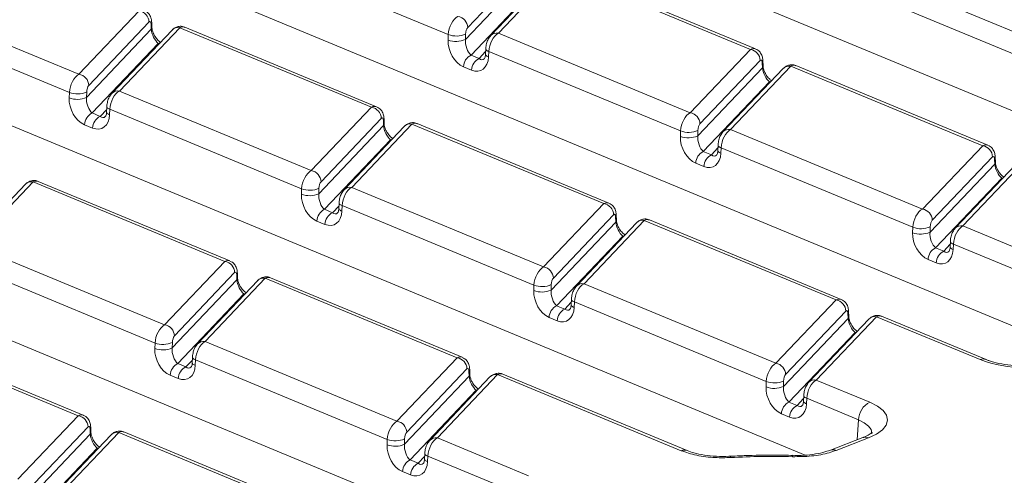
# Model space of a CAD drawing. Units: millimetres. Extents: x 72 to 4527, y 11 to 2910.
# Drawn here: x 3160 to 3294, y 1562 to 1624 of the extents above; entities that cross this region are included whole.
import ezdxf

# ---------------------------------------------------------------- set-up
doc = ezdxf.new("R2010")
doc.units = ezdxf.units.MM
doc.header["$LTSCALE"] = 10

msp = doc.modelspace()

# ---------------------------------------------------------------- linework, layer by layer
at = {"color": 7, "linetype": 'Continuous', "lineweight": 15}
for p, q in [((3340.868, 1592.781), (3152.486, 1670.948)), ((3304.416, 1578.689), (3116.034, 1656.856)), ((3267.143, 1564.937), (3079.582, 1642.764)), ((3218.665, 1622.056), (3192.612, 1632.866)), ((3229.483, 1631.628), (3221.301, 1623.02)), ((3220.991, 1621.389), (3229.784, 1630.641)), ((3232.608, 1630.539), (3224.426, 1621.931)), ((3233.648, 1630.864), (3225.466, 1622.255)), ((3259.701, 1620.054), (3233.648, 1630.864)), ((3260.392, 1620.121), (3234.339, 1630.931)), ((3276.93, 1630.119), (3302.983, 1619.308)), ((3230.739, 1628.73), (3221.751, 1619.273)), ((3142.454, 1627.483), (3168.507, 1616.673)), ((3301.678, 1616.828), (3275.625, 1627.639)), ((3167.201, 1614.193), (3141.148, 1625.003)), ((3168.507, 1616.673), (3176.689, 1625.282)), ((3223.664, 1553.761), (3053.451, 1624.389)), ((3178.019, 1623.765), (3169.837, 1615.157)), ((3178.32, 1622.778), (3178.296, 1623.461)), ((3178.412, 1623.035), (3178.388, 1623.718)), ((3169.527, 1613.526), (3178.32, 1622.778)), ((3181.144, 1622.676), (3172.962, 1614.068)), ((3182.185, 1623.001), (3174.003, 1614.392)), ((3208.238, 1612.191), (3182.185, 1623.001)), ((3208.928, 1612.258), (3182.875, 1623.068)), ((3218.636, 1621.317), (3218.665, 1622.056)), ((3221.02, 1622.129), (3220.991, 1621.389)), ((3225.466, 1622.255), (3251.519, 1611.445)), ((3179.275, 1620.867), (3170.287, 1611.41)), ((3179.382, 1620.823), (3179.275, 1620.867)), ((3222.85, 1618.817), (3223.739, 1619.752)), ((3223.753, 1620.112), (3223.724, 1619.373)), ((3224.161, 1619.776), (3224.132, 1619.036)), ((3250.214, 1608.965), (3224.161, 1619.776)), ((3251.519, 1611.445), (3259.701, 1620.054)), ((3221.751, 1619.273), (3222.85, 1618.817)), ((3261.032, 1618.538), (3252.85, 1609.929)), ((3261.332, 1617.55), (3261.308, 1618.233)), ((3261.424, 1617.807), (3261.4, 1618.491)), ((3221.826, 1617.228), (3220.726, 1617.684)), ((3252.54, 1608.299), (3261.332, 1617.55)), ((3264.157, 1617.449), (3255.975, 1608.84)), ((3265.197, 1617.774), (3257.015, 1609.165)), ((3291.25, 1606.963), (3265.197, 1617.774)), ((3291.941, 1607.03), (3265.888, 1617.841)), ((3262.288, 1615.639), (3253.3, 1606.182)), ((3262.395, 1615.595), (3262.288, 1615.639)), ((3167.172, 1613.454), (3167.201, 1614.193)), ((3169.557, 1614.266), (3169.527, 1613.526)), ((3174.003, 1614.392), (3200.055, 1603.582)), ((3170.287, 1611.41), (3171.386, 1610.954)), ((3171.386, 1610.954), (3172.275, 1611.889)), ((3172.289, 1612.249), (3172.26, 1611.51)), ((3172.697, 1611.913), (3172.668, 1611.173)), ((3198.75, 1601.102), (3172.697, 1611.913)), ((3200.055, 1603.582), (3208.238, 1612.191)), ((3209.568, 1610.675), (3201.386, 1602.066)), ((3209.868, 1609.687), (3209.845, 1610.37)), ((3209.961, 1609.944), (3209.937, 1610.628)), ((3170.362, 1609.364), (3169.263, 1609.821)), ((3201.076, 1600.436), (3209.868, 1609.687)), ((3212.693, 1609.586), (3204.511, 1600.977)), ((3213.733, 1609.91), (3205.551, 1601.302)), ((3239.786, 1599.1), (3213.733, 1609.91)), ((3240.477, 1599.167), (3214.424, 1609.977)), ((3250.184, 1608.226), (3250.214, 1608.965)), ((3252.569, 1609.038), (3252.54, 1608.299)), ((3257.015, 1609.165), (3283.068, 1598.354)), ((3210.824, 1607.776), (3201.836, 1598.319)), ((3210.931, 1607.732), (3210.824, 1607.776)), ((3253.3, 1606.182), (3254.399, 1605.726)), ((3254.399, 1605.726), (3255.287, 1606.661)), ((3255.302, 1607.022), (3255.272, 1606.282)), ((3255.71, 1606.685), (3255.68, 1605.945)), ((3281.762, 1595.875), (3255.71, 1606.685)), ((3283.068, 1598.354), (3291.25, 1606.963)), ((3292.581, 1605.447), (3284.399, 1596.838)), ((3296.746, 1604.683), (3288.564, 1596.074)), ((3292.881, 1604.459), (3292.857, 1605.143)), ((3292.973, 1604.716), (3292.949, 1605.4)), ((3253.374, 1604.137), (3252.275, 1604.593)), ((3284.088, 1595.208), (3292.881, 1604.459)), ((3295.705, 1604.358), (3287.523, 1595.749)), ((3162.27, 1602.047), (3154.087, 1593.439)), ((3188.322, 1591.237), (3162.27, 1602.047)), ((3189.013, 1591.304), (3162.96, 1602.114)), ((3293.837, 1602.548), (3284.848, 1593.091)), ((3293.943, 1602.504), (3293.837, 1602.548)), ((3161.229, 1601.723), (3153.047, 1593.114)), ((3198.721, 1600.363), (3198.75, 1601.102)), ((3201.105, 1601.175), (3201.076, 1600.436)), ((3205.551, 1601.302), (3231.604, 1590.491)), ((3201.836, 1598.319), (3202.935, 1597.863)), ((3202.935, 1597.863), (3203.824, 1598.798)), ((3203.838, 1599.159), (3203.809, 1598.419)), ((3204.246, 1598.822), (3204.217, 1598.082)), ((3230.299, 1588.011), (3204.246, 1598.822)), ((3231.604, 1590.491), (3239.786, 1599.1)), ((3201.91, 1596.274), (3200.811, 1596.73)), ((3241.117, 1597.584), (3232.935, 1588.975)), ((3245.282, 1596.82), (3237.1, 1588.211)), ((3241.417, 1596.596), (3241.393, 1597.28)), ((3241.509, 1596.853), (3241.485, 1597.537)), ((3271.335, 1586.009), (3245.282, 1596.82)), ((3272.025, 1586.076), (3245.973, 1596.887)), ((3232.625, 1587.345), (3241.417, 1596.596)), ((3244.242, 1596.495), (3236.059, 1587.886)), ((3281.733, 1595.135), (3281.762, 1595.875)), ((3284.118, 1595.947), (3284.088, 1595.208)), ((3288.564, 1596.074), (3312.356, 1586.202)), ((3242.373, 1594.685), (3233.385, 1585.228)), ((3242.48, 1594.641), (3242.373, 1594.685)), ((3154.087, 1593.439), (3180.14, 1582.628)), ((3284.848, 1593.091), (3285.947, 1592.635)), ((3285.947, 1592.635), (3286.836, 1593.57)), ((3286.85, 1593.931), (3286.821, 1593.191)), ((3287.258, 1593.594), (3287.229, 1592.855)), ((3310.819, 1583.818), (3287.258, 1593.594)), ((3284.923, 1591.046), (3283.824, 1591.502)), ((3178.835, 1580.148), (3152.782, 1590.959)), ((3180.14, 1582.628), (3188.322, 1591.237)), ((3181.161, 1579.482), (3189.953, 1588.733)), ((3189.653, 1589.721), (3181.471, 1581.112)), ((3192.778, 1588.632), (3184.596, 1580.023)), ((3193.818, 1588.957), (3185.636, 1580.348)), ((3189.953, 1588.733), (3189.929, 1589.417)), ((3190.046, 1588.99), (3190.022, 1589.674)), ((3219.871, 1578.146), (3193.818, 1588.957)), ((3220.562, 1578.213), (3194.509, 1589.024)), ((3230.269, 1587.272), (3230.299, 1588.011)), ((3232.654, 1588.084), (3232.625, 1587.345)), ((3237.1, 1588.211), (3263.153, 1577.401)), ((3190.909, 1586.822), (3181.921, 1577.365)), ((3191.016, 1586.778), (3190.909, 1586.822)), ((3235.387, 1586.068), (3235.357, 1585.328)), ((3263.153, 1577.401), (3271.335, 1586.009)), ((3233.385, 1585.228), (3234.484, 1584.772)), ((3234.484, 1584.772), (3235.372, 1585.707)), ((3235.794, 1585.731), (3235.765, 1584.992)), ((3261.847, 1574.921), (3235.794, 1585.731)), ((3233.459, 1583.183), (3232.36, 1583.639)), ((3264.173, 1574.254), (3272.966, 1583.505)), ((3272.665, 1584.493), (3264.483, 1575.884)), ((3275.79, 1583.404), (3267.608, 1574.795)), ((3276.831, 1583.729), (3268.649, 1575.12)), ((3272.966, 1583.505), (3272.942, 1584.189)), ((3273.058, 1583.763), (3273.034, 1584.446)), ((3290.88, 1577.899), (3276.831, 1583.729)), ((3291.694, 1577.915), (3277.521, 1583.796)), ((3168.407, 1570.283), (3142.354, 1581.094)), ((3169.098, 1570.35), (3143.045, 1581.161)), ((3273.922, 1581.595), (3264.933, 1572.137)), ((3274.028, 1581.55), (3273.922, 1581.595)), ((3178.806, 1579.409), (3178.835, 1580.148)), ((3181.19, 1580.221), (3181.161, 1579.482)), ((3185.636, 1580.348), (3211.689, 1569.537)), ((3183.923, 1578.205), (3183.894, 1577.465)), ((3211.689, 1569.537), (3219.871, 1578.146)), ((3181.921, 1577.365), (3183.02, 1576.909)), ((3183.02, 1576.909), (3183.909, 1577.844)), ((3184.331, 1577.868), (3184.301, 1577.129)), ((3210.384, 1567.058), (3184.331, 1577.868)), ((3221.202, 1576.63), (3213.02, 1568.021)), ((3221.594, 1575.9), (3221.57, 1576.583)), ((3181.995, 1575.32), (3180.896, 1575.776)), ((3212.71, 1566.391), (3221.502, 1575.642)), ((3224.326, 1575.541), (3216.144, 1566.932)), ((3225.367, 1575.866), (3217.185, 1567.257)), ((3221.502, 1575.642), (3221.478, 1576.326)), ((3250.28, 1565.528), (3225.367, 1575.866)), ((3251.094, 1565.544), (3226.057, 1575.933)), ((3261.818, 1574.181), (3261.847, 1574.921)), ((3264.203, 1574.994), (3264.173, 1574.254)), ((3268.649, 1575.12), (3275.904, 1572.11)), ((3222.458, 1573.732), (3213.469, 1564.274)), ((3222.564, 1573.687), (3222.458, 1573.732)), ((3266.032, 1571.681), (3266.921, 1572.616)), ((3266.935, 1572.977), (3266.906, 1572.238)), ((3267.343, 1572.64), (3267.314, 1571.901)), ((3274.367, 1569.726), (3267.343, 1572.64)), ((3264.933, 1572.137), (3266.032, 1571.681)), ((3160.225, 1561.674), (3168.407, 1570.283)), ((3265.008, 1570.092), (3263.909, 1570.548)), ((3169.738, 1568.767), (3161.556, 1560.158)), ((3170.13, 1568.036), (3170.107, 1568.72)), ((3274.367, 1569.726), (3274.175, 1566.998)), ((3161.246, 1558.528), (3170.038, 1567.779)), ((3172.863, 1567.678), (3164.681, 1559.069)), ((3173.903, 1568.003), (3165.721, 1559.394)), ((3170.038, 1567.779), (3170.014, 1568.463)), ((3199.956, 1557.192), (3173.903, 1568.003)), ((3200.647, 1557.259), (3174.594, 1568.07)), ((3217.185, 1567.257), (3229.538, 1562.131)), ((3274.958, 1567.3), (3270.571, 1565.604)), ((3275.738, 1567.265), (3271.351, 1565.569)), ((3210.354, 1566.318), (3210.384, 1567.058)), ((3212.739, 1567.131), (3212.71, 1566.391)), ((3170.994, 1565.868), (3162.006, 1556.411)), ((3171.101, 1565.824), (3170.994, 1565.868)), ((3214.569, 1563.818), (3215.457, 1564.753)), ((3215.472, 1565.114), (3215.442, 1564.375)), ((3215.879, 1564.777), (3215.85, 1564.038)), ((3228.002, 1559.747), (3215.879, 1564.777)), ((3213.469, 1564.274), (3214.569, 1563.818)), ((3213.544, 1562.229), (3212.445, 1562.685))]:
    msp.add_line(p, q, dxfattribs=at)
at = {"color": 7, "linetype": 'Continuous', "lineweight": 15, "flags": 128}
for points in [[(3179.474, 1620.919), (3179.464, 1620.917), (3179.275, 1620.867)], [(3223.724, 1619.373), (3223.727, 1619.338), (3223.754, 1619.273), (3223.81, 1619.209), (3223.892, 1619.148), (3224, 1619.09), (3224.132, 1619.036)], [(3223.753, 1620.115), (3223.756, 1620.077), (3223.783, 1620.013), (3223.839, 1619.949), (3223.922, 1619.887), (3224.03, 1619.829), (3224.161, 1619.776)], [(3262.486, 1615.691), (3262.477, 1615.69), (3262.288, 1615.639)], [(3172.26, 1611.51), (3172.263, 1611.475), (3172.29, 1611.41), (3172.346, 1611.346), (3172.429, 1611.285), (3172.537, 1611.227), (3172.668, 1611.173)], [(3172.289, 1612.252), (3172.292, 1612.214), (3172.32, 1612.15), (3172.375, 1612.086), (3172.458, 1612.024), (3172.566, 1611.966), (3172.697, 1611.913)], [(3211.022, 1607.828), (3211.013, 1607.827), (3210.824, 1607.776)], [(3255.272, 1606.282), (3255.275, 1606.247), (3255.303, 1606.182), (3255.358, 1606.119), (3255.441, 1606.057), (3255.549, 1605.999), (3255.68, 1605.945)], [(3255.302, 1607.024), (3255.305, 1606.986), (3255.332, 1606.922), (3255.388, 1606.858), (3255.47, 1606.797), (3255.578, 1606.739), (3255.71, 1606.685)], [(3294.035, 1602.6), (3294.025, 1602.599), (3293.837, 1602.548)], [(3203.809, 1598.419), (3203.812, 1598.384), (3203.839, 1598.319), (3203.895, 1598.256), (3203.977, 1598.194), (3204.085, 1598.136), (3204.217, 1598.082)], [(3203.838, 1599.161), (3203.841, 1599.123), (3203.868, 1599.059), (3203.924, 1598.995), (3204.007, 1598.934), (3204.115, 1598.875), (3204.246, 1598.822)], [(3242.571, 1594.737), (3242.562, 1594.736), (3242.373, 1594.685)], [(3286.821, 1593.191), (3286.824, 1593.156), (3286.851, 1593.092), (3286.907, 1593.028), (3286.99, 1592.966), (3287.098, 1592.908), (3287.229, 1592.855)], [(3286.85, 1593.933), (3286.853, 1593.896), (3286.881, 1593.831), (3286.936, 1593.767), (3287.019, 1593.706), (3287.127, 1593.648), (3287.258, 1593.594)], [(3191.107, 1586.874), (3191.098, 1586.873), (3190.909, 1586.822)], [(3235.387, 1586.07), (3235.39, 1586.033), (3235.417, 1585.968), (3235.473, 1585.904), (3235.555, 1585.843), (3235.663, 1585.785), (3235.794, 1585.731)], [(3235.357, 1585.328), (3235.36, 1585.293), (3235.388, 1585.229), (3235.443, 1585.165), (3235.526, 1585.103), (3235.634, 1585.045), (3235.765, 1584.992)], [(3274.12, 1581.646), (3274.11, 1581.645), (3273.922, 1581.595)], [(3183.923, 1578.207), (3183.926, 1578.17), (3183.953, 1578.105), (3184.009, 1578.041), (3184.092, 1577.98), (3184.2, 1577.922), (3184.331, 1577.868)], [(3183.894, 1577.465), (3183.896, 1577.43), (3183.924, 1577.366), (3183.98, 1577.302), (3184.062, 1577.24), (3184.17, 1577.182), (3184.301, 1577.129)], [(3222.656, 1573.783), (3222.646, 1573.782), (3222.458, 1573.732)], [(3266.935, 1572.979), (3266.938, 1572.942), (3266.966, 1572.877), (3267.021, 1572.814), (3267.104, 1572.752), (3267.212, 1572.694), (3267.343, 1572.64)], [(3266.906, 1572.238), (3266.909, 1572.202), (3266.936, 1572.138), (3266.992, 1572.074), (3267.075, 1572.013), (3267.183, 1571.954), (3267.314, 1571.901)], [(3275.904, 1572.11), (3276.95, 1571.581), (3277.72, 1570.982), (3278.184, 1570.335), (3278.326, 1569.666), (3278.139, 1568.999), (3277.63, 1568.36), (3276.819, 1567.775), (3275.738, 1567.265)], [(3276.18, 1567.824), (3276.185, 1567.892), (3276.078, 1568.394), (3275.73, 1568.88), (3275.152, 1569.329), (3274.367, 1569.726)], [(3171.192, 1565.92), (3171.183, 1565.919), (3170.994, 1565.868)], [(3215.472, 1565.116), (3215.474, 1565.079), (3215.502, 1565.014), (3215.558, 1564.951), (3215.64, 1564.889), (3215.748, 1564.831), (3215.879, 1564.777)], [(3257.036, 1564.592), (3256.978, 1564.715), (3256.921, 1564.766), (3256.908, 1564.768)], [(3265.402, 1564.706), (3265.426, 1564.83), (3265.45, 1564.883), (3265.455, 1564.885)], [(3215.442, 1564.375), (3215.445, 1564.339), (3215.473, 1564.275), (3215.528, 1564.211), (3215.611, 1564.15), (3215.719, 1564.091), (3215.85, 1564.038)]]:
    msp.add_lwpolyline(points, dxfattribs=at)
at = {"color": 7, "linetype": 'Continuous', "lineweight": 15}
for centre, radius, start, end in [((3176.433, 1623.715), 1.587, 1.81713, 80.72248), ((3177.993, 1623.715), 0.395, 320.05231, 0.51577), ((3219.715, 1622.969), 1.587, 1.81713, 80.72248), ((3178.018, 1623.031), 0.394, 320.02467, 1.17201), ((3181.97, 1621.861), 1.16, 79.31931, 135.35134), ((3219.751, 1625.05), 3.185, 250.06109, 293.48601), ((3225.254, 1621.106), 1.169, 79.53824, 135.2026), ((3219.722, 1624.31), 3.185, 250.06109, 293.48601), ((3259.445, 1618.487), 1.587, 1.81713, 80.72248), ((3222.603, 1617.599), 1.878, 116.97092, 177.4097), ((3223.702, 1617.143), 1.878, 116.97092, 177.4097), ((3261.006, 1618.487), 0.395, 320.05231, 0.51577), ((3261.03, 1617.803), 0.394, 320.02467, 1.17201), ((3264.982, 1616.633), 1.16, 79.31931, 135.35134), ((3168.251, 1615.106), 1.587, 1.81713, 80.72248), ((3168.287, 1617.187), 3.185, 250.06109, 293.48601), ((3173.79, 1613.243), 1.169, 79.53824, 135.2026), ((3168.258, 1616.447), 3.185, 250.06109, 293.48601), ((3171.139, 1609.736), 1.878, 116.97092, 177.4097), ((3207.982, 1610.624), 1.587, 1.81713, 80.72248), ((3251.263, 1609.878), 1.587, 1.81713, 80.72248), ((3172.238, 1609.28), 1.878, 116.97092, 177.4097), ((3209.542, 1610.624), 0.395, 320.05231, 0.51577), ((3209.567, 1609.94), 0.394, 320.02467, 1.17201), ((3213.518, 1608.77), 1.16, 79.31931, 135.35134), ((3251.3, 1611.959), 3.185, 250.06109, 293.48601), ((3256.803, 1608.016), 1.169, 79.53824, 135.2026), ((3251.271, 1611.22), 3.185, 250.06109, 293.48601), ((3254.152, 1604.508), 1.878, 116.97092, 177.4097), ((3290.994, 1605.397), 1.587, 1.81713, 80.72248), ((3255.251, 1604.052), 1.878, 116.97092, 177.4097), ((3292.554, 1605.396), 0.395, 320.05231, 0.51577), ((3292.579, 1604.712), 0.394, 320.02467, 1.17201), ((3199.8, 1602.015), 1.587, 1.81713, 80.72248), ((3162.054, 1600.907), 1.16, 79.31931, 135.35134), ((3199.836, 1604.096), 3.185, 250.06109, 293.48601), ((3205.339, 1600.153), 1.169, 79.53824, 135.2026), ((3199.807, 1603.356), 3.185, 250.06109, 293.48601), ((3202.688, 1596.645), 1.878, 116.97092, 177.4097), ((3239.53, 1597.533), 1.587, 1.81713, 80.72248), ((3282.812, 1596.788), 1.587, 1.81713, 80.72248), ((3203.787, 1596.189), 1.878, 116.97092, 177.4097), ((3241.09, 1597.533), 0.395, 320.05231, 0.51577), ((3241.115, 1596.849), 0.394, 320.02467, 1.17201), ((3245.067, 1595.68), 1.16, 79.31931, 135.35134), ((3282.848, 1598.868), 3.185, 250.06109, 293.48601), ((3288.351, 1594.925), 1.169, 79.53824, 135.2026), ((3282.819, 1598.129), 3.185, 250.06109, 293.48601), ((3285.7, 1591.417), 1.878, 116.97092, 177.4097), ((3286.799, 1590.961), 1.878, 116.97092, 177.4097), ((3188.067, 1589.67), 1.587, 1.81713, 80.72248), ((3231.348, 1588.925), 1.587, 1.81713, 80.72248), ((3189.627, 1589.67), 0.395, 320.05231, 0.51577), ((3189.652, 1588.986), 0.394, 320.02467, 1.17201), ((3193.603, 1587.817), 1.16, 79.31931, 135.35134), ((3231.355, 1590.266), 3.185, 250.06109, 293.48601), ((3231.385, 1591.005), 3.185, 250.06109, 293.48601), ((3236.888, 1587.062), 1.169, 79.53824, 135.2026), ((3271.079, 1584.443), 1.587, 1.81713, 80.72248), ((3234.236, 1583.554), 1.878, 116.97092, 177.4097), ((3235.336, 1583.098), 1.878, 116.97092, 177.4097), ((3272.639, 1584.442), 0.395, 320.05231, 0.51577), ((3272.664, 1583.758), 0.394, 320.02467, 1.17201), ((3276.616, 1582.589), 1.16, 79.31931, 135.35134), ((3179.884, 1581.062), 1.587, 1.81713, 80.72248), ((3179.892, 1582.403), 3.185, 250.06109, 293.48601), ((3179.921, 1583.142), 3.185, 250.06109, 293.48601), ((3185.424, 1579.199), 1.169, 79.53824, 135.2026), ((3219.615, 1576.58), 1.587, 1.81713, 80.72248), ((3291.307, 1576.901), 1.086, 69.49334, 113.15021), ((3182.773, 1575.691), 1.878, 116.97092, 177.4097), ((3183.872, 1575.235), 1.878, 116.97092, 177.4097), ((3221.175, 1576.579), 0.395, 320.05231, 0.51577), ((3262.897, 1575.834), 1.587, 1.81713, 80.72248), ((3297.077, 1595.109), 18.291, 250.19753, 288.80947), ((3221.2, 1575.895), 0.394, 320.02467, 1.17201), ((3225.152, 1574.726), 1.16, 79.31931, 135.35134), ((3262.904, 1577.175), 3.185, 250.06109, 293.48601), ((3262.933, 1577.914), 3.185, 250.06109, 293.48601), ((3268.436, 1573.971), 1.169, 79.53824, 135.2026), ((3265.785, 1570.463), 1.878, 116.97092, 177.4097), ((3266.884, 1570.007), 1.878, 116.97092, 177.4097), ((3277.182, 1569.598), 2.818, 116.97092, 177.4097), ((3168.151, 1568.717), 1.587, 1.81713, 80.72248), ((3169.712, 1568.716), 0.395, 320.05231, 0.51577), ((3211.433, 1567.971), 1.587, 1.81713, 80.72248), ((3169.736, 1568.032), 0.394, 320.02467, 1.17201), ((3173.688, 1566.863), 1.16, 79.31931, 135.35134), ((3216.973, 1566.108), 1.169, 79.53824, 135.2026), ((3275.304, 1566.322), 1.038, 65.31729, 109.49734), ((3211.44, 1569.312), 3.185, 250.06109, 293.48601), ((3211.47, 1570.051), 3.185, 250.06109, 293.48601), ((3250.706, 1564.56), 1.057, 67.23719, 113.72241), ((3262.576, 1465.357), 99.389, 88.3709, 93.19569), ((3270.918, 1564.627), 1.037, 65.30197, 109.92506), ((3214.321, 1562.6), 1.878, 116.97092, 177.4097), ((3215.42, 1562.144), 1.878, 116.97092, 177.4097)]:
    msp.add_arc(centre, radius, start, end, dxfattribs=at)
for centre, major_axis, ratio, start_param, end_param in [((3178.017, 1623.111), (0.133, 0.716), 0.3436962, 5.2859359, 6.7694658), ((3219.963, 1622.572), (0.642, 2.051), 0.5532011, 0.5096253, 1.9931552), ((3179.183, 1622.073), (-0.642, 1.37), 0.4259405, 0.8447343, 2.4155306), ((3182.177, 1621.038), (0.642, 2.051), 0.5532011, 6.2334654, 6.7928106), ((3221.299, 1622.365), (0.133, 0.716), 0.3436962, 0.4862805, 1.9698103), ((3225.459, 1620.292), (0.642, 2.051), 0.5532011, 0.5096253, 1.9931552), ((3220.834, 1620.404), (-1.152, 2.761), 0.6793459, 0.9712152, 2.5420115), ((3221.854, 1620.685), (-0.392, 1.566), 0.4952218, 0.9845734, 2.5553698), ((3259.694, 1618.091), (0.642, 2.051), 0.5532011, 6.229747, 6.7928106), ((3221.933, 1619.948), (-1.152, 2.761), 0.6793459, 2.5420115, 4.1128078), ((3222.953, 1620.229), (-0.392, 1.566), 0.4952218, 2.5553698, 3.4329419), ((3261.029, 1617.883), (0.133, 0.716), 0.3436962, 5.2859359, 6.7694658), ((3262.195, 1616.845), (-0.642, 1.37), 0.4259405, 0.8447343, 2.4155306), ((3265.19, 1615.81), (0.642, 2.051), 0.5532011, 6.2334654, 6.7928106), ((3168.499, 1614.709), (0.642, 2.051), 0.5532011, 0.5096253, 1.9931552), ((3169.835, 1614.502), (0.133, 0.716), 0.3436962, 0.4862805, 1.9698103), ((3173.995, 1612.429), (0.642, 2.051), 0.5532011, 0.5096253, 1.9931552), ((3169.37, 1612.541), (-1.152, 2.761), 0.6793459, 0.9712152, 2.5420115), ((3170.39, 1612.822), (-0.392, 1.566), 0.4952218, 0.9845734, 2.5553698), ((3208.23, 1610.227), (0.642, 2.051), 0.5532011, 6.229747, 6.7928106), ((3251.512, 1609.482), (0.642, 2.051), 0.5532011, 0.5096253, 1.9931552), ((3170.47, 1612.085), (-1.152, 2.761), 0.6793459, 2.5420115, 4.1128078), ((3171.489, 1612.366), (-0.392, 1.566), 0.4952218, 2.5553698, 3.4329419), ((3209.566, 1610.02), (0.133, 0.716), 0.3436962, 5.2859359, 6.7694658), ((3213.726, 1607.947), (0.642, 2.051), 0.5532011, 6.2334654, 6.7928106), ((3210.731, 1608.982), (-0.642, 1.37), 0.4259405, 0.8447343, 2.4155306), ((3252.847, 1609.274), (0.133, 0.716), 0.3436962, 0.4862805, 1.9698103), ((3257.008, 1607.201), (0.642, 2.051), 0.5532011, 0.5096253, 1.9931552), ((3252.383, 1607.314), (-1.152, 2.761), 0.6793459, 0.9712152, 2.5420115), ((3253.402, 1607.594), (-0.392, 1.566), 0.4952218, 0.9845734, 2.5553698), ((3291.243, 1605), (0.642, 2.051), 0.5532011, 6.229747, 6.7928106), ((3253.482, 1606.858), (-1.152, 2.761), 0.6793459, 2.5420115, 4.1128078), ((3254.502, 1607.138), (-0.392, 1.566), 0.4952218, 2.5553698, 3.4329419), ((3292.578, 1604.792), (0.133, 0.716), 0.3436962, 5.2859359, 6.7694658), ((3200.048, 1601.619), (0.642, 2.051), 0.5532011, 0.5096253, 1.9931552), ((3293.744, 1603.754), (-0.642, 1.37), 0.4259405, 0.8447343, 2.4155306), ((3162.262, 1600.084), (0.642, 2.051), 0.5532011, 6.2334654, 6.7928106), ((3201.384, 1601.411), (0.133, 0.716), 0.3436962, 0.4862805, 1.9698103), ((3205.544, 1599.338), (0.642, 2.051), 0.5532011, 0.5096253, 1.9931552), ((3200.919, 1599.451), (-1.152, 2.761), 0.6793459, 0.9712152, 2.5420115), ((3201.939, 1599.731), (-0.392, 1.566), 0.4952218, 0.9845734, 2.5553698), ((3202.018, 1598.995), (-1.152, 2.761), 0.6793459, 2.5420115, 4.1128078), ((3239.779, 1597.137), (0.642, 2.051), 0.5532011, 6.229747, 6.7928106), ((3283.06, 1596.391), (0.642, 2.051), 0.5532011, 0.5096253, 1.9931552), ((3203.038, 1599.275), (-0.392, 1.566), 0.4952218, 2.5553698, 3.4329419), ((3241.114, 1596.929), (0.133, 0.716), 0.3436962, 5.2859359, 6.7694658), ((3245.275, 1594.856), (0.642, 2.051), 0.5532011, 6.2334654, 6.7928106), ((3284.396, 1596.184), (0.133, 0.716), 0.3436962, 0.4862805, 1.9698103), ((3242.28, 1595.891), (-0.642, 1.37), 0.4259405, 0.8447343, 2.4155306), ((3288.556, 1594.111), (0.642, 2.051), 0.5532011, 0.5096253, 1.9931552), ((3283.931, 1594.223), (-1.152, 2.761), 0.6793459, 0.9712152, 2.5420115), ((3284.951, 1594.503), (-0.392, 1.566), 0.4952218, 0.9845734, 2.5553698), ((3285.031, 1593.767), (-1.152, 2.761), 0.6793459, 2.5420115, 4.1128078), ((3286.05, 1594.047), (-0.392, 1.566), 0.4952218, 2.5553698, 3.4329419), ((3188.315, 1589.274), (0.642, 2.051), 0.5532011, 6.229747, 6.7928106), ((3231.597, 1588.528), (0.642, 2.051), 0.5532011, 0.5096253, 1.9931552), ((3189.651, 1589.066), (0.133, 0.716), 0.3436962, 5.2859359, 6.7694658), ((3190.816, 1588.028), (-0.642, 1.37), 0.4259405, 0.8447343, 2.4155306), ((3193.811, 1586.993), (0.642, 2.051), 0.5532011, 6.2334654, 6.7928106), ((3232.932, 1588.321), (0.133, 0.716), 0.3436962, 0.4862805, 1.9698103), ((3232.468, 1586.36), (-1.152, 2.761), 0.6793459, 0.9712152, 2.5420115), ((3233.487, 1586.64), (-0.392, 1.566), 0.4952218, 0.9845734, 2.5553698), ((3237.092, 1586.247), (0.642, 2.051), 0.5532011, 0.5096253, 1.9931552), ((3271.327, 1584.046), (0.642, 2.051), 0.5532011, 6.229747, 6.7928106), ((3233.567, 1585.904), (-1.152, 2.761), 0.6793459, 2.5420115, 4.1128078), ((3234.586, 1586.184), (-0.392, 1.566), 0.4952218, 2.5553698, 3.4329419), ((3272.663, 1583.839), (0.133, 0.716), 0.3436962, 5.2859359, 6.7694658), ((3273.829, 1582.801), (-0.642, 1.37), 0.4259405, 0.8447343, 2.4155306), ((3276.823, 1581.766), (0.642, 2.051), 0.5532011, 6.2334654, 6.7928106), ((3180.133, 1580.665), (0.642, 2.051), 0.5532011, 0.5096253, 1.9931552), ((3181.469, 1580.457), (0.133, 0.716), 0.3436962, 0.4862805, 1.9698103), ((3181.004, 1578.497), (-1.152, 2.761), 0.6793459, 0.9712152, 2.5420115), ((3182.024, 1578.777), (-0.392, 1.566), 0.4952218, 0.9845734, 2.5553698), ((3185.629, 1578.384), (0.642, 2.051), 0.5532011, 0.5096253, 1.9931552), ((3219.864, 1576.183), (0.642, 2.051), 0.5532011, 6.229747, 6.7928106), ((3182.103, 1578.041), (-1.152, 2.761), 0.6793459, 2.5420115, 4.1128078), ((3183.123, 1578.321), (-0.392, 1.566), 0.4952218, 2.5553698, 3.4329419), ((3221.199, 1575.976), (0.133, 0.716), 0.3436962, 5.2859359, 6.7694658), ((3263.145, 1575.437), (0.642, 2.051), 0.5532011, 0.5096253, 1.9931552), ((3222.365, 1574.937), (-0.642, 1.37), 0.4259405, 0.8447343, 2.4155306), ((3225.359, 1573.902), (0.642, 2.051), 0.5532011, 6.2334654, 6.7928106), ((3264.481, 1575.23), (0.133, 0.716), 0.3436962, 0.4862805, 1.9698103), ((3264.016, 1573.269), (-1.152, 2.761), 0.6793459, 0.9712152, 2.5420115), ((3265.036, 1573.549), (-0.392, 1.566), 0.4952218, 0.9845734, 2.5553698), ((3268.641, 1573.157), (0.642, 2.051), 0.5532011, 0.5096253, 1.9931552), ((3265.116, 1572.813), (-1.152, 2.761), 0.6793459, 2.5420115, 4.1128078), ((3266.135, 1573.093), (-0.392, 1.566), 0.4952218, 2.5553698, 3.4329419), ((3168.4, 1568.32), (0.642, 2.051), 0.5532011, 6.229747, 6.7928106), ((3169.736, 1568.112), (0.133, 0.716), 0.3436962, 5.2859359, 6.7694658), ((3211.682, 1567.574), (0.642, 2.051), 0.5532011, 0.5096253, 1.9931552), ((3170.901, 1567.074), (-0.642, 1.37), 0.4259405, 0.8447343, 2.4155306), ((3173.896, 1566.039), (0.642, 2.051), 0.5532011, 6.2334654, 6.7928106), ((3213.017, 1567.367), (0.133, 0.716), 0.3436962, 0.4862805, 1.9698103), ((3217.177, 1565.294), (0.642, 2.051), 0.5532011, 0.5096253, 1.9931552), ((3212.553, 1565.406), (-1.152, 2.761), 0.6793459, 0.9712152, 2.5420115), ((3213.572, 1565.686), (-0.392, 1.566), 0.4952218, 0.9845734, 2.5553698), ((3213.652, 1564.95), (-1.152, 2.761), 0.6793459, 2.5420115, 4.1128078), ((3214.671, 1565.23), (-0.392, 1.566), 0.4952218, 2.5553698, 3.4329419)]:
    msp.add_ellipse(centre, major_axis=major_axis, ratio=ratio, start_param=start_param, end_param=end_param, dxfattribs=at)
for points, knots in [([(3178.388, 1623.718), (3178.374, 1623.885), (3178.342, 1624.256), (3178.118, 1624.761), (3177.771, 1625.16), (3177.49, 1625.278), (3177.375, 1625.327)], [0, 0, 0, 0, 0.2501457, 0.5590003, 0.8200217, 1, 1, 1, 1]), ([(3179.569, 1621.019), (3179.451, 1621.108), (3179.21, 1621.288), (3178.854, 1621.738), (3178.6, 1622.218), (3178.456, 1622.648), (3178.417, 1622.91), (3178.413, 1623.021), (3178.412, 1623.035)], [0, 0, 0, 0, 0.2297991, 0.4670299, 0.6546743, 0.8217995, 0.9779931, 1, 1, 1, 1]), ([(3182.871, 1623.046), (3182.818, 1623.075), (3182.585, 1623.201), (3182.129, 1623.203), (3181.634, 1623.06), (3181.324, 1622.855), (3181.184, 1622.716), (3181.144, 1622.676)], [0, 0, 0, 0, 0.09584414, 0.41651585, 0.67595807, 0.90872368, 1, 1, 1, 1]), ([(3224.426, 1621.931), (3224.304, 1621.775), (3224.054, 1621.454), (3223.85, 1620.862), (3223.766, 1620.387), (3223.755, 1620.143), (3223.753, 1620.112)], [0, 0, 0, 0, 0.3093992, 0.6371592, 0.9543554, 1, 1, 1, 1]), ([(3223.724, 1619.373), (3223.715, 1619.278), (3223.696, 1619.07), (3223.619, 1618.866), (3223.561, 1618.795), (3223.561, 1618.794), (3223.561, 1618.794)], [0, 0, 0, 0, 0.26915509, 0.59160586, 0.94633842, 1, 1, 1, 1]), ([(3261.4, 1618.491), (3261.386, 1618.657), (3261.354, 1619.028), (3261.131, 1619.534), (3260.784, 1619.933), (3260.502, 1620.051), (3260.387, 1620.099)], [0, 0, 0, 0, 0.2501457, 0.5590003, 0.8200217, 1, 1, 1, 1]), ([(3262.582, 1615.792), (3262.463, 1615.88), (3262.222, 1616.06), (3261.866, 1616.511), (3261.612, 1616.99), (3261.469, 1617.421), (3261.43, 1617.682), (3261.425, 1617.793), (3261.424, 1617.807)], [0, 0, 0, 0, 0.22979905, 0.46702986, 0.65467434, 0.8217995, 0.97799308, 1, 1, 1, 1]), ([(3265.884, 1617.818), (3265.83, 1617.847), (3265.597, 1617.974), (3265.141, 1617.975), (3264.646, 1617.833), (3264.337, 1617.628), (3264.196, 1617.488), (3264.157, 1617.449)], [0, 0, 0, 0, 0.0958441, 0.4165158, 0.6759581, 0.9087237, 1, 1, 1, 1]), ([(3172.962, 1614.068), (3172.84, 1613.912), (3172.59, 1613.591), (3172.386, 1612.999), (3172.303, 1612.523), (3172.291, 1612.28), (3172.289, 1612.249)], [0, 0, 0, 0, 0.3093992, 0.6371592, 0.9543554, 1, 1, 1, 1]), ([(3172.26, 1611.51), (3172.251, 1611.415), (3172.232, 1611.207), (3172.155, 1611.002), (3172.098, 1610.932), (3172.097, 1610.931), (3172.097, 1610.931)], [0, 0, 0, 0, 0.2691551, 0.5916059, 0.9463384, 1, 1, 1, 1]), ([(3209.937, 1610.628), (3209.922, 1610.794), (3209.89, 1611.165), (3209.667, 1611.671), (3209.32, 1612.07), (3209.038, 1612.188), (3208.923, 1612.236)], [0, 0, 0, 0, 0.25014572, 0.55900031, 0.82002168, 1, 1, 1, 1]), ([(3214.42, 1609.955), (3214.366, 1609.984), (3214.133, 1610.111), (3213.677, 1610.112), (3213.182, 1609.97), (3212.873, 1609.765), (3212.732, 1609.625), (3212.693, 1609.586)], [0, 0, 0, 0, 0.0958441, 0.4165158, 0.6759581, 0.9087237, 1, 1, 1, 1]), ([(3211.118, 1607.928), (3210.999, 1608.017), (3210.758, 1608.197), (3210.403, 1608.648), (3210.148, 1609.127), (3210.005, 1609.558), (3209.966, 1609.819), (3209.961, 1609.93), (3209.961, 1609.944)], [0, 0, 0, 0, 0.22979905, 0.46702986, 0.65467434, 0.8217995, 0.97799308, 1, 1, 1, 1]), ([(3255.975, 1608.84), (3255.853, 1608.684), (3255.602, 1608.363), (3255.398, 1607.772), (3255.315, 1607.296), (3255.303, 1607.052), (3255.302, 1607.022)], [0, 0, 0, 0, 0.3093992, 0.6371592, 0.9543554, 1, 1, 1, 1]), ([(3255.272, 1606.282), (3255.264, 1606.187), (3255.245, 1605.979), (3255.167, 1605.775), (3255.11, 1605.705), (3255.109, 1605.704), (3255.109, 1605.704)], [0, 0, 0, 0, 0.2691551, 0.5916059, 0.9463384, 1, 1, 1, 1]), ([(3292.949, 1605.4), (3292.935, 1605.566), (3292.903, 1605.937), (3292.679, 1606.443), (3292.332, 1606.842), (3292.051, 1606.96), (3291.936, 1607.008)], [0, 0, 0, 0, 0.2501457, 0.5590003, 0.8200217, 1, 1, 1, 1]), ([(3294.13, 1602.701), (3294.012, 1602.789), (3293.771, 1602.969), (3293.415, 1603.42), (3293.161, 1603.899), (3293.017, 1604.33), (3292.978, 1604.591), (3292.974, 1604.703), (3292.973, 1604.716)], [0, 0, 0, 0, 0.2297991, 0.4670299, 0.6546743, 0.8217995, 0.9779931, 1, 1, 1, 1]), ([(3162.956, 1602.092), (3162.903, 1602.121), (3162.67, 1602.248), (3162.214, 1602.249), (3161.719, 1602.106), (3161.409, 1601.902), (3161.269, 1601.762), (3161.229, 1601.723)], [0, 0, 0, 0, 0.09584414, 0.41651585, 0.67595807, 0.90872368, 1, 1, 1, 1]), ([(3204.511, 1600.977), (3204.389, 1600.821), (3204.139, 1600.5), (3203.935, 1599.908), (3203.851, 1599.433), (3203.839, 1599.189), (3203.838, 1599.159)], [0, 0, 0, 0, 0.3093992, 0.6371592, 0.9543554, 1, 1, 1, 1]), ([(3203.809, 1598.419), (3203.8, 1598.324), (3203.781, 1598.116), (3203.704, 1597.912), (3203.646, 1597.842), (3203.646, 1597.841), (3203.646, 1597.841)], [0, 0, 0, 0, 0.26915509, 0.59160586, 0.94633842, 1, 1, 1, 1]), ([(3241.485, 1597.537), (3241.471, 1597.703), (3241.439, 1598.074), (3241.215, 1598.58), (3240.869, 1598.979), (3240.587, 1599.097), (3240.472, 1599.145)], [0, 0, 0, 0, 0.2501457, 0.5590003, 0.8200217, 1, 1, 1, 1]), ([(3242.666, 1594.838), (3242.548, 1594.926), (3242.307, 1595.106), (3241.951, 1595.557), (3241.697, 1596.036), (3241.554, 1596.467), (3241.515, 1596.728), (3241.51, 1596.84), (3241.509, 1596.853)], [0, 0, 0, 0, 0.22979905, 0.46702986, 0.65467434, 0.8217995, 0.97799308, 1, 1, 1, 1]), ([(3245.969, 1596.864), (3245.915, 1596.893), (3245.682, 1597.02), (3245.226, 1597.021), (3244.731, 1596.879), (3244.422, 1596.674), (3244.281, 1596.534), (3244.242, 1596.495)], [0, 0, 0, 0, 0.0958441, 0.4165158, 0.6759581, 0.9087237, 1, 1, 1, 1]), ([(3287.523, 1595.749), (3287.402, 1595.593), (3287.151, 1595.273), (3286.947, 1594.681), (3286.864, 1594.205), (3286.852, 1593.962), (3286.85, 1593.931)], [0, 0, 0, 0, 0.3093992, 0.6371592, 0.9543554, 1, 1, 1, 1]), ([(3286.821, 1593.191), (3286.812, 1593.097), (3286.793, 1592.888), (3286.716, 1592.684), (3286.659, 1592.614), (3286.658, 1592.613), (3286.658, 1592.613)], [0, 0, 0, 0, 0.26915509, 0.59160586, 0.94633842, 1, 1, 1, 1]), ([(3190.022, 1589.674), (3190.007, 1589.84), (3189.975, 1590.211), (3189.752, 1590.717), (3189.405, 1591.116), (3189.123, 1591.234), (3189.008, 1591.282)], [0, 0, 0, 0, 0.2501457, 0.5590003, 0.8200217, 1, 1, 1, 1]), ([(3191.203, 1586.975), (3191.084, 1587.063), (3190.843, 1587.243), (3190.488, 1587.694), (3190.233, 1588.173), (3190.09, 1588.604), (3190.051, 1588.865), (3190.046, 1588.977), (3190.046, 1588.99)], [0, 0, 0, 0, 0.22979905, 0.46702986, 0.65467434, 0.8217995, 0.97799308, 1, 1, 1, 1]), ([(3194.505, 1589.001), (3194.451, 1589.03), (3194.218, 1589.157), (3193.762, 1589.158), (3193.267, 1589.016), (3192.958, 1588.811), (3192.817, 1588.671), (3192.778, 1588.632)], [0, 0, 0, 0, 0.0958441, 0.4165158, 0.6759581, 0.9087237, 1, 1, 1, 1]), ([(3236.059, 1587.886), (3235.938, 1587.73), (3235.687, 1587.41), (3235.483, 1586.818), (3235.4, 1586.342), (3235.388, 1586.098), (3235.387, 1586.068)], [0, 0, 0, 0, 0.3093992, 0.6371592, 0.9543554, 1, 1, 1, 1]), ([(3273.034, 1584.446), (3273.02, 1584.612), (3272.988, 1584.984), (3272.764, 1585.489), (3272.417, 1585.888), (3272.136, 1586.006), (3272.021, 1586.054)], [0, 0, 0, 0, 0.2501457, 0.5590003, 0.8200217, 1, 1, 1, 1]), ([(3235.357, 1585.328), (3235.349, 1585.234), (3235.33, 1585.025), (3235.252, 1584.821), (3235.195, 1584.751), (3235.194, 1584.75), (3235.194, 1584.75)], [0, 0, 0, 0, 0.2691551, 0.5916059, 0.9463384, 1, 1, 1, 1]), ([(3274.215, 1581.747), (3274.097, 1581.836), (3273.856, 1582.015), (3273.5, 1582.466), (3273.246, 1582.945), (3273.102, 1583.376), (3273.063, 1583.638), (3273.059, 1583.749), (3273.058, 1583.763)], [0, 0, 0, 0, 0.22979905, 0.46702986, 0.65467434, 0.8217995, 0.97799308, 1, 1, 1, 1]), ([(3277.517, 1583.773), (3277.464, 1583.803), (3277.231, 1583.929), (3276.775, 1583.93), (3276.28, 1583.788), (3275.97, 1583.583), (3275.83, 1583.444), (3275.79, 1583.404)], [0, 0, 0, 0, 0.0958441, 0.4165158, 0.6759581, 0.9087237, 1, 1, 1, 1]), ([(3184.596, 1580.023), (3184.474, 1579.867), (3184.224, 1579.546), (3184.02, 1578.955), (3183.936, 1578.479), (3183.924, 1578.235), (3183.923, 1578.205)], [0, 0, 0, 0, 0.3093992, 0.6371592, 0.9543554, 1, 1, 1, 1]), ([(3221.57, 1576.583), (3221.556, 1576.749), (3221.524, 1577.121), (3221.3, 1577.626), (3220.953, 1578.025), (3220.672, 1578.143), (3220.557, 1578.191)], [0, 0, 0, 0, 0.2501457, 0.5590003, 0.8200217, 1, 1, 1, 1]), ([(3302.194, 1577.83), (3301.992, 1577.757), (3301.416, 1577.55), (3300.209, 1577.266), (3298.582, 1577.055), (3296.818, 1576.996), (3295.051, 1577.102), (3293.424, 1577.362), (3292.325, 1577.666), (3291.826, 1577.863), (3291.694, 1577.915)], [0, 0, 0, 0, 0.0754892, 0.2152213, 0.3594145, 0.5069044, 0.6555816, 0.8033396, 0.9480652, 1, 1, 1, 1]), ([(3183.894, 1577.465), (3183.885, 1577.371), (3183.866, 1577.162), (3183.789, 1576.958), (3183.731, 1576.888), (3183.731, 1576.887), (3183.731, 1576.887)], [0, 0, 0, 0, 0.26915509, 0.59160586, 0.94633842, 1, 1, 1, 1]), ([(3222.751, 1573.884), (3222.633, 1573.972), (3222.392, 1574.152), (3222.036, 1574.603), (3221.782, 1575.082), (3221.639, 1575.513), (3221.6, 1575.775), (3221.595, 1575.886), (3221.594, 1575.9)], [0, 0, 0, 0, 0.2297991, 0.4670299, 0.6546743, 0.8217995, 0.9779931, 1, 1, 1, 1]), ([(3226.054, 1575.91), (3226, 1575.94), (3225.767, 1576.066), (3225.311, 1576.067), (3224.816, 1575.925), (3224.507, 1575.72), (3224.366, 1575.58), (3224.326, 1575.541)], [0, 0, 0, 0, 0.0958441, 0.4165158, 0.6759581, 0.9087237, 1, 1, 1, 1]), ([(3267.608, 1574.795), (3267.487, 1574.64), (3267.236, 1574.319), (3267.032, 1573.727), (3266.949, 1573.251), (3266.937, 1573.008), (3266.935, 1572.977)], [0, 0, 0, 0, 0.3093992, 0.6371592, 0.9543554, 1, 1, 1, 1]), ([(3266.906, 1572.238), (3266.897, 1572.143), (3266.878, 1571.934), (3266.801, 1571.73), (3266.744, 1571.66), (3266.743, 1571.659), (3266.743, 1571.659)], [0, 0, 0, 0, 0.2691551, 0.5916059, 0.9463384, 1, 1, 1, 1]), ([(3170.107, 1568.72), (3170.092, 1568.886), (3170.06, 1569.257), (3169.837, 1569.763), (3169.49, 1570.162), (3169.208, 1570.28), (3169.093, 1570.328)], [0, 0, 0, 0, 0.2501457, 0.5590003, 0.8200217, 1, 1, 1, 1]), ([(3171.288, 1566.021), (3171.169, 1566.109), (3170.928, 1566.289), (3170.573, 1566.74), (3170.318, 1567.219), (3170.175, 1567.65), (3170.136, 1567.911), (3170.131, 1568.023), (3170.13, 1568.036)], [0, 0, 0, 0, 0.2297991, 0.4670299, 0.6546743, 0.8217995, 0.9779931, 1, 1, 1, 1]), ([(3174.59, 1568.047), (3174.536, 1568.076), (3174.303, 1568.203), (3173.847, 1568.204), (3173.352, 1568.062), (3173.043, 1567.857), (3172.902, 1567.717), (3172.863, 1567.678)], [0, 0, 0, 0, 0.0958441, 0.4165158, 0.6759581, 0.9087237, 1, 1, 1, 1]), ([(3276.22, 1568.017), (3276.224, 1568.022), (3276.235, 1568.035), (3275.899, 1567.731), (3275.372, 1567.464), (3275.01, 1567.321), (3274.958, 1567.3)], [0, 0, 0, 0, 0.20243, 0.5655331, 0.9372819, 1, 1, 1, 1]), ([(3216.144, 1566.932), (3216.023, 1566.777), (3215.772, 1566.456), (3215.568, 1565.864), (3215.485, 1565.388), (3215.473, 1565.145), (3215.472, 1565.114)], [0, 0, 0, 0, 0.3093992, 0.6371592, 0.9543554, 1, 1, 1, 1]), ([(3257.036, 1564.592), (3256.329, 1564.575), (3254.746, 1564.539), (3252.306, 1564.839), (3250.956, 1565.299), (3250.28, 1565.528)], [0, 0, 0, 0, 0.287026, 0.6435224, 1, 1, 1, 1]), ([(3256.905, 1564.774), (3256.858, 1564.769), (3256.271, 1564.71), (3255.062, 1564.745), (3253.443, 1564.898), (3252.049, 1565.187), (3251.406, 1565.436), (3251.117, 1565.548)], [0, 0, 0, 0, 0.0222697, 0.2810732, 0.5382211, 0.7927007, 1, 1, 1, 1]), ([(3265.455, 1564.885), (3264.696, 1564.901), (3262.493, 1564.948), (3259.632, 1564.904), (3257.554, 1564.8), (3256.908, 1564.768)], [0, 0, 0, 0, 0.26622722, 0.77188099, 1, 1, 1, 1]), ([(3271.351, 1565.569), (3271.039, 1565.46), (3270.069, 1565.121), (3268.048, 1564.736), (3266.284, 1564.716), (3265.402, 1564.706)], [0, 0, 0, 0, 0.1919794, 0.5959969, 1, 1, 1, 1]), ([(3270.564, 1565.607), (3270.24, 1565.494), (3269.56, 1565.256), (3268.168, 1565.002), (3266.754, 1564.867), (3265.831, 1564.89), (3265.457, 1564.9)], [0, 0, 0, 0, 0.2475442, 0.5199402, 0.8053776, 1, 1, 1, 1]), ([(3215.442, 1564.375), (3215.434, 1564.28), (3215.415, 1564.071), (3215.337, 1563.867), (3215.28, 1563.797), (3215.279, 1563.796), (3215.279, 1563.796)], [0, 0, 0, 0, 0.2691551, 0.5916059, 0.9463384, 1, 1, 1, 1])]:
    msp.add_open_spline(points, degree=3, knots=knots, dxfattribs=at)

doc.saveas('drawing.dxf')
